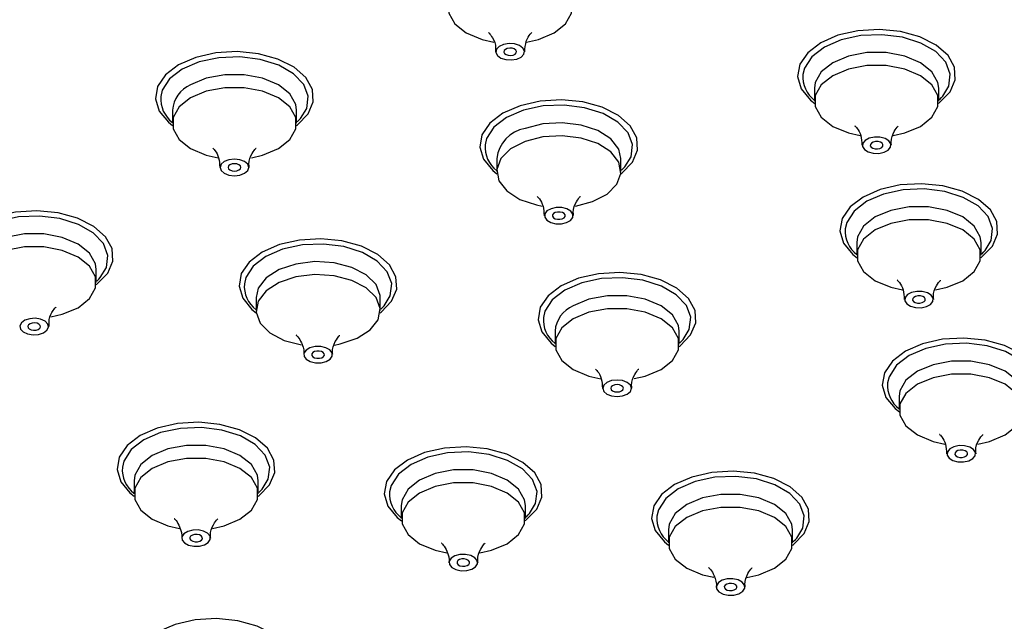
# Model space of a CAD drawing. Units: millimetres. Extents: x -860 to 210, y -522 to 435.
# Drawn here: x 30 to 35, y 230 to 233 of the extents above; entities that cross this region are included whole.
import ezdxf

# ---------------------------------------------------------------- set-up
doc = ezdxf.new("R2010")
doc.units = ezdxf.units.MM
doc.layers.add('A1', color=7, linetype='Continuous')

msp = doc.modelspace()

# ---------------------------------------------------------------- linework, layer by layer
at = {"layer": 'A1'}
for p, q in [((34.1588, 232.3971), (34.1588, 232.3334)), ((34.768, 232.3334), (34.768, 232.3971)), ((31.0079, 232.2884), (31.0079, 232.2246)), ((31.6171, 232.2246), (31.6171, 232.2884)), ((32.5994, 232.0515), (32.5994, 231.9878)), ((33.2085, 231.9878), (33.2085, 232.0515)), ((34.3665, 231.6401), (34.3665, 231.5764)), ((34.9757, 231.5764), (34.9757, 231.6401)), ((30.6342, 231.4436), (30.6342, 231.5074)), ((31.4182, 231.3697), (31.4182, 231.3059)), ((32.0274, 231.3059), (32.0274, 231.3697)), ((32.8855, 231.2045), (32.8855, 231.1407)), ((33.4946, 231.1407), (33.4946, 231.2045)), ((34.5742, 230.8832), (34.5742, 230.8194)), ((30.8233, 230.4969), (30.8196, 230.4694)), ((30.8196, 230.4694), (30.8196, 230.4057)), ((31.4287, 230.4057), (31.4287, 230.4694)), ((32.1346, 230.377), (32.1309, 230.3495)), ((32.1309, 230.3495), (32.1309, 230.2858)), ((32.74, 230.2858), (32.74, 230.3495)), ((33.4459, 230.2571), (33.4422, 230.2296)), ((33.4422, 230.2296), (33.4422, 230.1659)), ((34.0513, 230.1659), (34.0513, 230.2296))]:
    msp.add_line(p, q, dxfattribs=at)
at = {"layer": 'A1', "flags": 128}
for points in [[(32.746, 232.6225), (32.8036, 232.6354), (32.8807, 232.6677), (32.9367, 232.7122), (32.9662, 232.7645), (32.9662, 232.8195), (32.9367, 232.8719), (32.8807, 232.9164), (32.8036, 232.9487), (32.713, 232.9657), (32.6177, 232.9657), (32.5271, 232.9487), (32.5271, 232.9487)], [(32.5271, 232.9487), (32.45, 232.9164), (32.394, 232.8719), (32.3645, 232.8195), (32.3645, 232.7645), (32.394, 232.7122), (32.45, 232.6677), (32.5271, 232.6354), (32.5851, 232.6224)], [(34.7673, 232.3217), (34.7725, 232.3256), (34.8243, 232.3787), (34.8493, 232.438), (34.8457, 232.4989), (34.8137, 232.5571), (34.7558, 232.6081), (34.6762, 232.6482), (34.5808, 232.6743), (34.4766, 232.6847), (34.3716, 232.6785), (34.2733, 232.6561), (34.1891, 232.6192)], [(34.7877, 232.3567), (34.8177, 232.4058), (34.825, 232.4652), (34.8031, 232.5234), (34.7536, 232.5757), (34.6807, 232.6178), (34.5901, 232.6464), (34.4893, 232.659), (34.3863, 232.6548), (34.2896, 232.634), (34.207, 232.5983), (34.1452, 232.5506), (34.1091, 232.4948), (34.1016, 232.4641)], [(31.6164, 232.213), (31.6216, 232.2168), (31.6734, 232.27), (31.6984, 232.3293), (31.6948, 232.3902), (31.6628, 232.4483), (31.6049, 232.4993), (31.5253, 232.5394), (31.4299, 232.5656), (31.3258, 232.576), (31.2207, 232.5697), (31.1224, 232.5474), (31.0382, 232.5105)], [(32.6334, 232.6114), (32.6119, 232.6016), (32.5985, 232.5878), (32.5953, 232.572), (32.6027, 232.5568), (32.6197, 232.5444), (32.6436, 232.5366), (32.6709, 232.5348), (32.6973, 232.5391), (32.7188, 232.5489), (32.7322, 232.5627), (32.7354, 232.5784), (32.728, 232.5936), (32.711, 232.6061), (32.6871, 232.6138), (32.6598, 232.6157), (32.6334, 232.6114)], [(32.6512, 232.5913), (32.6416, 232.5869), (32.6356, 232.5808), (32.6342, 232.5738), (32.6375, 232.567), (32.6451, 232.5615), (32.6557, 232.5581), (32.6678, 232.5572), (32.6795, 232.5592), (32.6891, 232.5635), (32.6951, 232.5697), (32.6965, 232.5766), (32.6932, 232.5834), (32.6856, 232.5889), (32.675, 232.5924), (32.6629, 232.5932), (32.6512, 232.5913)], [(34.1891, 232.6192), (34.1253, 232.5707), (34.0865, 232.5139), (34.0757, 232.4532), (34.0937, 232.3931), (34.139, 232.3381), (34.1595, 232.3217)], [(31.6369, 232.248), (31.6668, 232.297), (31.6741, 232.3565), (31.6522, 232.4147), (31.6028, 232.467), (31.5298, 232.5091), (31.4392, 232.5376), (31.3384, 232.5503), (31.2355, 232.546), (31.1388, 232.5252), (31.0562, 232.4895), (30.9943, 232.4418), (30.9583, 232.386), (30.9508, 232.3553)], [(34.4158, 232.5708), (34.3251, 232.5538), (34.248, 232.5215), (34.192, 232.4769), (34.1626, 232.4246), (34.1588, 232.3971)], [(34.768, 232.3971), (34.7642, 232.4246), (34.7348, 232.4769), (34.6788, 232.5215), (34.6017, 232.5538), (34.511, 232.5708), (34.4158, 232.5708)], [(31.0382, 232.5105), (30.9744, 232.4619), (30.9356, 232.4052), (30.9248, 232.3445), (30.9428, 232.2844), (30.9881, 232.2293), (31.0086, 232.213)], [(34.4158, 232.507), (34.3251, 232.49), (34.248, 232.4577), (34.192, 232.4132), (34.1626, 232.3609), (34.1626, 232.3059), (34.192, 232.2535), (34.248, 232.209), (34.3251, 232.1767), (34.3831, 232.1638)], [(34.5452, 232.164), (34.6017, 232.1767), (34.6788, 232.209), (34.7348, 232.2535), (34.7642, 232.3059), (34.7642, 232.3609), (34.7348, 232.4132), (34.6788, 232.4577), (34.6017, 232.49), (34.511, 232.507), (34.4158, 232.507)], [(31.6171, 232.2884), (31.6133, 232.3159), (31.5839, 232.3682), (31.5279, 232.4127), (31.4508, 232.4451), (31.3602, 232.4621), (31.2649, 232.4621), (31.1742, 232.4451), (31.0972, 232.4127)], [(31.3955, 232.0554), (31.4508, 232.068), (31.5279, 232.1003), (31.5839, 232.1448), (31.6133, 232.1971), (31.6133, 232.2521), (31.5839, 232.3044), (31.5279, 232.349), (31.4508, 232.3813), (31.3602, 232.3983), (31.2649, 232.3983), (31.1742, 232.3813), (31.0972, 232.349), (31.0972, 232.349)], [(31.0972, 232.349), (31.0411, 232.3044), (31.0117, 232.2521), (31.0117, 232.1971), (31.0411, 232.1448), (31.0972, 232.1003), (31.1742, 232.068), (31.2328, 232.0549)], [(33.2078, 231.9761), (33.213, 231.98), (33.2648, 232.0332), (33.2898, 232.0924), (33.2862, 232.1534), (33.2543, 232.2115), (33.1963, 232.2625), (33.1167, 232.3026), (33.0213, 232.3288), (32.9172, 232.3391), (32.8121, 232.3329), (32.7138, 232.3105), (32.6296, 232.2737)], [(34.7711, 232.3396), (34.7816, 232.35), (34.7877, 232.3567)], [(33.2283, 232.0112), (33.2582, 232.0602), (33.2656, 232.1196), (33.2436, 232.1778), (33.1942, 232.2301), (33.1212, 232.2722), (33.0306, 232.3008), (32.9298, 232.3135), (32.8269, 232.3092), (32.7302, 232.2884), (32.6476, 232.2527), (32.5857, 232.205), (32.5497, 232.1492), (32.5422, 232.1185)], [(31.6202, 232.2308), (31.6307, 232.2412), (31.6369, 232.248)], [(32.6296, 232.2737), (32.5658, 232.2251), (32.527, 232.1683), (32.5162, 232.1077), (32.5342, 232.0476), (32.5796, 231.9925), (32.6, 231.9761)], [(33.2085, 232.0515), (33.1981, 232.0971), (33.1594, 232.1473), (33.0956, 232.1882), (33.0131, 232.2157), (32.9199, 232.2271), (32.8251, 232.2214), (32.7381, 232.199)], [(32.9853, 231.8183), (33.0698, 231.8403), (33.1406, 231.8771), (33.1883, 231.9248), (33.2081, 231.9786), (33.1981, 232.0333), (33.1594, 232.0835), (33.0956, 232.1244), (33.0131, 232.1519), (32.9199, 232.1634), (32.8251, 232.1576), (32.7381, 232.1352), (32.7381, 232.1352)], [(34.4524, 232.1566), (34.4267, 232.1511), (34.4065, 232.1404), (34.3951, 232.126), (34.394, 232.1102), (34.4035, 232.0953), (34.4221, 232.0837), (34.447, 232.0771), (34.4744, 232.0765), (34.5001, 232.0819), (34.5203, 232.0927), (34.5317, 232.1071), (34.5328, 232.1229), (34.5233, 232.1377), (34.5047, 232.1494), (34.4798, 232.156), (34.4524, 232.1566)], [(32.7381, 232.1352), (32.6672, 232.0984), (32.6196, 232.0508), (32.5998, 231.997), (32.6097, 231.9423), (32.6485, 231.892), (32.7123, 231.8511), (32.7948, 231.8236), (32.8231, 231.8183)], [(34.4585, 232.1344), (34.4471, 232.1319), (34.4381, 232.1271), (34.433, 232.1208), (34.4325, 232.1137), (34.4368, 232.1071), (34.445, 232.102), (34.4561, 232.099), (34.4683, 232.0987), (34.4797, 232.1012), (34.4887, 232.1059), (34.4938, 232.1123), (34.4943, 232.1194), (34.49, 232.126), (34.4818, 232.1311), (34.4707, 232.1341), (34.4585, 232.1344)], [(31.2628, 232.0365), (31.2476, 232.0233), (31.2422, 232.0078), (31.2476, 231.9923), (31.2628, 231.9791), (31.2856, 231.9703), (31.3125, 231.9672), (31.3394, 231.9703), (31.3622, 231.9791), (31.3775, 231.9923), (31.3828, 232.0078), (31.3775, 232.0233), (31.3622, 232.0365), (31.3394, 232.0453), (31.3125, 232.0484), (31.2856, 232.0453), (31.2628, 232.0365)], [(31.2904, 232.0206), (31.2837, 232.0147), (31.2813, 232.0078), (31.2837, 232.0009), (31.2904, 231.9951), (31.3006, 231.9912), (31.3125, 231.9898), (31.3245, 231.9912), (31.3346, 231.9951), (31.3414, 232.0009), (31.3438, 232.0078), (31.3414, 232.0147), (31.3346, 232.0206), (31.3245, 232.0245), (31.3125, 232.0258), (31.3006, 232.0245), (31.2904, 232.0206)], [(33.2116, 231.994), (33.2221, 232.0044), (33.2283, 232.0112)], [(34.9954, 231.5998), (35.0254, 231.6488), (35.0327, 231.7082), (35.0108, 231.7664), (34.9613, 231.8187), (34.8884, 231.8608), (34.7978, 231.8894), (34.6969, 231.902), (34.594, 231.8978), (34.4973, 231.877), (34.4147, 231.8413), (34.3529, 231.7936), (34.3168, 231.7378), (34.3093, 231.7071)], [(34.975, 231.5647), (34.9802, 231.5686), (35.032, 231.6218), (35.057, 231.681), (35.0534, 231.742), (35.0214, 231.8001), (34.9635, 231.8511), (34.8838, 231.8912), (34.7884, 231.9174), (34.6843, 231.9277), (34.5792, 231.9215), (34.481, 231.8991), (34.3968, 231.8623)], [(34.3968, 231.8623), (34.3329, 231.8137), (34.2942, 231.7569), (34.2834, 231.6963), (34.3013, 231.6362), (34.3467, 231.5811), (34.3672, 231.5647)], [(32.8657, 231.805), (32.846, 231.794), (32.8352, 231.7794), (32.8348, 231.7636), (32.845, 231.7489), (32.8641, 231.7375), (32.8893, 231.7313), (32.9167, 231.7311), (32.9422, 231.7369), (32.9619, 231.748), (32.9727, 231.7625), (32.9731, 231.7784), (32.9629, 231.7931), (32.9438, 231.8044), (32.9186, 231.8107), (32.8911, 231.8109), (32.8657, 231.805)], [(34.6234, 231.8138), (34.5328, 231.7968), (34.4557, 231.7645), (34.3997, 231.72), (34.3703, 231.6676), (34.3665, 231.6401)], [(34.9757, 231.6401), (34.9719, 231.6676), (34.9425, 231.72), (34.8865, 231.7645), (34.8094, 231.7968), (34.7187, 231.8138), (34.6234, 231.8138)], [(30.654, 231.467), (30.6839, 231.5161), (30.6913, 231.5755), (30.6693, 231.6337), (30.6199, 231.686), (30.5469, 231.7281), (30.4563, 231.7567), (30.3555, 231.7693), (30.2526, 231.7651), (30.1559, 231.7442), (30.0733, 231.7085), (30.0114, 231.6609), (29.9754, 231.605), (29.9679, 231.5744)], [(30.6335, 231.432), (30.6387, 231.4359), (30.6905, 231.489), (30.7155, 231.5483), (30.7119, 231.6092), (30.6799, 231.6674), (30.622, 231.7184), (30.5424, 231.7584), (30.447, 231.7846), (30.3429, 231.795), (30.2378, 231.7888), (30.1395, 231.7664), (30.0553, 231.7295)], [(32.8869, 231.7861), (32.8782, 231.7812), (32.8734, 231.7747), (32.8732, 231.7677), (32.8777, 231.7611), (32.8862, 231.7561), (32.8974, 231.7533), (32.9096, 231.7532), (32.921, 231.7558), (32.9297, 231.7608), (32.9345, 231.7672), (32.9347, 231.7743), (32.9301, 231.7808), (32.9216, 231.7858), (32.9104, 231.7886), (32.8982, 231.7887), (32.8869, 231.7861)], [(34.6234, 231.75), (34.5328, 231.733), (34.4557, 231.7007), (34.3997, 231.6562), (34.3703, 231.6039), (34.3703, 231.5489), (34.3997, 231.4965), (34.4557, 231.452), (34.5328, 231.4197), (34.5908, 231.4068)], [(34.7529, 231.407), (34.8094, 231.4197), (34.8865, 231.452), (34.9425, 231.4965), (34.9719, 231.5489), (34.9719, 231.6039), (34.9425, 231.6562), (34.8865, 231.7007), (34.8094, 231.733), (34.7187, 231.75), (34.6234, 231.75)], [(30.6342, 231.5074), (30.6304, 231.5349), (30.601, 231.5872), (30.545, 231.6317), (30.4679, 231.6641), (30.3773, 231.6811), (30.282, 231.6811), (30.1914, 231.6641), (30.1143, 231.6317), (30.0582, 231.5872)], [(32.0267, 231.2943), (32.0319, 231.2981), (32.0837, 231.3513), (32.1087, 231.4105), (32.1051, 231.4715), (32.0731, 231.5296), (32.0152, 231.5806), (31.9355, 231.6207), (31.8401, 231.6469), (31.736, 231.6573), (31.6309, 231.651), (31.5327, 231.6287), (31.4485, 231.5918)], [(30.4111, 231.2742), (30.4679, 231.287), (30.545, 231.3193), (30.601, 231.3638), (30.6304, 231.4161), (30.6304, 231.4712), (30.601, 231.5235), (30.545, 231.568), (30.4679, 231.6003), (30.3773, 231.6173), (30.282, 231.6173), (30.1914, 231.6003), (30.1143, 231.568), (30.0582, 231.5235), (30.0582, 231.5235)], [(32.0471, 231.3293), (32.0771, 231.3783), (32.0844, 231.4378), (32.0625, 231.496), (32.013, 231.5482), (31.9401, 231.5904), (31.8495, 231.6189), (31.7486, 231.6316), (31.6457, 231.6273), (31.549, 231.6065), (31.4664, 231.5708), (31.4046, 231.5231), (31.3685, 231.4673), (31.361, 231.4366)], [(31.4485, 231.5918), (31.3846, 231.5432), (31.3459, 231.4865), (31.3351, 231.4258), (31.353, 231.3657), (31.3984, 231.3106), (31.4189, 231.2943)], [(34.9788, 231.5826), (34.9893, 231.593), (34.9954, 231.5998)], [(32.0274, 231.3697), (32.0269, 231.3789), (32.0071, 231.4327), (31.9595, 231.4803), (31.8887, 231.5171), (31.8016, 231.5395), (31.7068, 231.5453), (31.6136, 231.5338), (31.5311, 231.5063), (31.4673, 231.4654)], [(30.6373, 231.4499), (30.6478, 231.4602), (30.654, 231.467)], [(31.4673, 231.4654), (31.4286, 231.4152), (31.4182, 231.3697)], [(31.8033, 231.1363), (31.8319, 231.1418), (31.9145, 231.1693), (31.9782, 231.2102), (32.017, 231.2604), (32.0269, 231.3151), (32.0071, 231.3689), (31.9595, 231.4166), (31.8887, 231.4534), (31.8016, 231.4757), (31.7068, 231.4815), (31.6136, 231.4701), (31.5311, 231.4426), (31.4673, 231.4017), (31.4673, 231.4017)], [(33.5144, 231.1641), (33.5443, 231.2132), (33.5517, 231.2726), (33.5298, 231.3308), (33.4803, 231.3831), (33.4073, 231.4252), (33.3168, 231.4537), (33.2159, 231.4664), (33.113, 231.4622), (33.0163, 231.4413), (32.9337, 231.4056), (32.8719, 231.358), (32.8358, 231.3021), (32.8283, 231.2714)], [(33.494, 231.1291), (33.4992, 231.133), (33.5509, 231.1861), (33.576, 231.2454), (33.5723, 231.3063), (33.5404, 231.3645), (33.4824, 231.4155), (33.4028, 231.4555), (33.3074, 231.4817), (33.2033, 231.4921), (33.0982, 231.4859), (32.9999, 231.4635), (32.9158, 231.4266)], [(32.9158, 231.4266), (32.8519, 231.378), (32.8132, 231.3213), (32.8024, 231.2606), (32.8203, 231.2005), (32.8657, 231.1455), (32.8862, 231.1291)], [(31.4673, 231.4017), (31.4286, 231.3514), (31.4186, 231.2967), (31.4384, 231.2429), (31.4861, 231.1953), (31.5569, 231.1585), (31.6411, 231.1365)], [(33.4946, 231.2045), (33.4909, 231.232), (33.4614, 231.2843), (33.4054, 231.3288), (33.3283, 231.3612), (33.2377, 231.3782), (33.1424, 231.3782), (33.0518, 231.3612), (32.9747, 231.3288)], [(34.6601, 231.3996), (34.6344, 231.3942), (34.6142, 231.3834), (34.6027, 231.369), (34.6017, 231.3532), (34.6112, 231.3384), (34.6298, 231.3267), (34.6547, 231.3201), (34.6821, 231.3195), (34.7078, 231.325), (34.7279, 231.3357), (34.7394, 231.3501), (34.7405, 231.3659), (34.731, 231.3808), (34.7124, 231.3924), (34.6875, 231.399), (34.6601, 231.3996)], [(34.6662, 231.3774), (34.6548, 231.3749), (34.6458, 231.3702), (34.6407, 231.3638), (34.6402, 231.3567), (34.6445, 231.3501), (34.6527, 231.345), (34.6638, 231.342), (34.676, 231.3417), (34.6874, 231.3442), (34.6964, 231.349), (34.7015, 231.3554), (34.7019, 231.3624), (34.6977, 231.369), (34.6894, 231.3741), (34.6784, 231.3771), (34.6662, 231.3774)], [(32.0305, 231.3121), (32.041, 231.3225), (32.0471, 231.3293)], [(33.273, 230.9716), (33.3283, 230.9841), (33.4054, 231.0164), (33.4614, 231.0609), (33.4909, 231.1132), (33.4909, 231.1682), (33.4614, 231.2206), (33.4054, 231.2651), (33.3283, 231.2974), (33.2377, 231.3144), (33.1424, 231.3144), (33.0518, 231.2974), (32.9747, 231.2651), (32.9747, 231.2651)], [(30.267, 231.2453), (30.2596, 231.23), (30.2628, 231.2143), (30.2762, 231.2005), (30.2977, 231.1907), (30.3241, 231.1864), (30.3513, 231.1882), (30.3753, 231.196), (30.3922, 231.2084), (30.3997, 231.2237), (30.3965, 231.2394), (30.3831, 231.2532), (30.3615, 231.263), (30.3351, 231.2673), (30.3079, 231.2654), (30.284, 231.2577), (30.267, 231.2453)], [(30.3018, 231.235), (30.2985, 231.2282), (30.2999, 231.2213), (30.3059, 231.2151), (30.3154, 231.2108), (30.3272, 231.2089), (30.3393, 231.2097), (30.3499, 231.2131), (30.3575, 231.2186), (30.3608, 231.2254), (30.3593, 231.2324), (30.3534, 231.2385), (30.3438, 231.2429), (30.3321, 231.2448), (30.32, 231.244), (30.3093, 231.2405), (30.3018, 231.235)], [(32.9747, 231.2651), (32.9187, 231.2206), (32.8892, 231.1682), (32.8892, 231.1132), (32.9187, 231.0609), (32.9747, 231.0164), (33.0518, 230.9841), (33.1103, 230.971)], [(31.6638, 231.1112), (31.6537, 231.0965), (31.654, 231.0807), (31.6649, 231.0661), (31.6845, 231.0551), (31.71, 231.0492), (31.7374, 231.0494), (31.7626, 231.0557), (31.7817, 231.067), (31.7919, 231.0817), (31.7915, 231.0975), (31.7807, 231.1121), (31.7611, 231.1231), (31.7356, 231.129), (31.7082, 231.1288), (31.683, 231.1225), (31.6638, 231.1112)], [(33.4978, 231.147), (33.5083, 231.1573), (33.5144, 231.1641)], [(35.2031, 230.8428), (35.233, 230.8918), (35.2404, 230.9512), (35.2185, 231.0094), (35.169, 231.0617), (35.096, 231.1038), (35.0055, 231.1324), (34.9046, 231.1451), (34.8017, 231.1408), (34.705, 231.12), (34.6224, 231.0843), (34.5606, 231.0366), (34.5245, 230.9808), (34.517, 230.9501)], [(35.1827, 230.8077), (35.1879, 230.8116), (35.2396, 230.8648), (35.2647, 230.924), (35.2611, 230.985), (35.2291, 231.0431), (35.1712, 231.0941), (35.0915, 231.1342), (34.9961, 231.1604), (34.892, 231.1707), (34.7869, 231.1645), (34.6886, 231.1421), (34.6045, 231.1053)], [(31.6966, 231.0989), (31.6921, 231.0924), (31.6922, 231.0854), (31.697, 231.0789), (31.7058, 231.074), (31.7171, 231.0714), (31.7293, 231.0715), (31.7405, 231.0742), (31.749, 231.0793), (31.7535, 231.0858), (31.7533, 231.0929), (31.7485, 231.0993), (31.7398, 231.1042), (31.7285, 231.1068), (31.7163, 231.1067), (31.7051, 231.104), (31.6966, 231.0989)], [(34.6045, 231.1053), (34.5406, 231.0567), (34.5019, 230.9999), (34.4911, 230.9393), (34.509, 230.8792), (34.5544, 230.8241), (34.5749, 230.8077)], [(34.8311, 231.0568), (34.7405, 231.0398), (34.6634, 231.0075), (34.6074, 230.963), (34.5779, 230.9107), (34.5742, 230.8832)], [(35.1833, 230.8832), (35.1796, 230.9107), (35.1501, 230.963), (35.0941, 231.0075), (35.017, 231.0398), (34.9264, 231.0568), (34.8311, 231.0568)], [(34.8311, 230.993), (34.7405, 230.976), (34.6634, 230.9437), (34.6074, 230.8992), (34.5779, 230.8469), (34.5779, 230.7919), (34.6074, 230.7396), (34.6634, 230.6951), (34.7405, 230.6627), (34.7985, 230.6498)], [(34.9606, 230.65), (35.017, 230.6627), (35.0941, 230.6951), (35.1501, 230.7396), (35.1796, 230.7919), (35.1796, 230.8469), (35.1501, 230.8992), (35.0941, 230.9437), (35.017, 230.976), (34.9264, 230.993), (34.8311, 230.993)], [(33.1404, 230.9526), (33.1251, 230.9395), (33.1198, 230.9239), (33.1251, 230.9084), (33.1404, 230.8952), (33.1632, 230.8864), (33.1901, 230.8834), (33.217, 230.8864), (33.2398, 230.8952), (33.255, 230.9084), (33.2603, 230.9239), (33.255, 230.9395), (33.2398, 230.9526), (33.217, 230.9614), (33.1901, 230.9645), (33.1632, 230.9614), (33.1404, 230.9526)], [(33.168, 230.9367), (33.1612, 230.9308), (33.1588, 230.9239), (33.1612, 230.917), (33.168, 230.9112), (33.1781, 230.9073), (33.1901, 230.9059), (33.202, 230.9073), (33.2122, 230.9112), (33.2189, 230.917), (33.2213, 230.9239), (33.2189, 230.9308), (33.2122, 230.9367), (33.202, 230.9406), (33.1901, 230.942), (33.1781, 230.9406), (33.168, 230.9367)], [(31.4281, 230.394), (31.4333, 230.3979), (31.485, 230.451), (31.5101, 230.5103), (31.5064, 230.5712), (31.4745, 230.6294), (31.4165, 230.6804), (31.3369, 230.7205), (31.2415, 230.7466), (31.1374, 230.757), (31.0323, 230.7508), (30.934, 230.7284), (30.8499, 230.6915)], [(30.8499, 230.6915), (30.786, 230.643), (30.7473, 230.5862), (30.7365, 230.5255), (30.7544, 230.4654), (30.7998, 230.4104), (30.8203, 230.394)], [(31.4485, 230.429), (31.4784, 230.4781), (31.4858, 230.5375), (31.4639, 230.5957), (31.4144, 230.648), (31.3414, 230.6901), (31.2509, 230.7187), (31.15, 230.7313), (31.0471, 230.7271), (30.9504, 230.7063), (30.8678, 230.6706), (30.806, 230.6229), (30.7699, 230.5671), (30.7624, 230.5364)], [(31.4287, 230.4694), (31.425, 230.4969), (31.3955, 230.5492), (31.3395, 230.5938), (31.2624, 230.6261), (31.1718, 230.6431), (31.0765, 230.6431), (30.9859, 230.6261), (30.9088, 230.5938), (30.8528, 230.5492), (30.8233, 230.4969)], [(34.8678, 230.6427), (34.842, 230.6372), (34.8219, 230.6264), (34.8104, 230.612), (34.8094, 230.5962), (34.8188, 230.5814), (34.8375, 230.5697), (34.8624, 230.5631), (34.8898, 230.5625), (34.9155, 230.568), (34.9356, 230.5787), (34.9471, 230.5931), (34.9482, 230.6089), (34.9387, 230.6238), (34.9201, 230.6354), (34.8952, 230.642), (34.8678, 230.6427)], [(32.7598, 230.3091), (32.7897, 230.3582), (32.7971, 230.4176), (32.7751, 230.4758), (32.7257, 230.5281), (32.6527, 230.5702), (32.5621, 230.5988), (32.4613, 230.6114), (32.3584, 230.6072), (32.2617, 230.5864), (32.1791, 230.5507), (32.1172, 230.503), (32.0812, 230.4472), (32.0737, 230.4165)], [(32.7393, 230.2741), (32.7445, 230.278), (32.7963, 230.3311), (32.8213, 230.3904), (32.8177, 230.4514), (32.7858, 230.5095), (32.7278, 230.5605), (32.6482, 230.6006), (32.5528, 230.6268), (32.4487, 230.6371), (32.3436, 230.6309), (32.2453, 230.6085), (32.1611, 230.5717)], [(34.8739, 230.6204), (34.8625, 230.618), (34.8535, 230.6132), (34.8484, 230.6068), (34.8479, 230.5998), (34.8521, 230.5932), (34.8604, 230.588), (34.8715, 230.585), (34.8837, 230.5848), (34.8951, 230.5872), (34.904, 230.592), (34.9091, 230.5984), (34.9096, 230.6054), (34.9054, 230.612), (34.8971, 230.6172), (34.8861, 230.6201), (34.8739, 230.6204)], [(31.2046, 230.2361), (31.2624, 230.249), (31.3395, 230.2813), (31.3955, 230.3258), (31.425, 230.3782), (31.425, 230.4332), (31.3955, 230.4855), (31.3395, 230.53), (31.2624, 230.5623), (31.1718, 230.5793), (31.0765, 230.5793), (30.9859, 230.5623), (30.9088, 230.53), (30.8528, 230.4855), (30.8233, 230.4332), (30.8233, 230.4332)], [(32.1611, 230.5717), (32.0973, 230.5231), (32.0585, 230.4663), (32.0477, 230.4057), (32.0657, 230.3456), (32.1111, 230.2905), (32.1315, 230.2741)], [(32.74, 230.3495), (32.7363, 230.377), (32.7068, 230.4294), (32.6508, 230.4739), (32.5737, 230.5062), (32.4831, 230.5232), (32.3878, 230.5232), (32.2972, 230.5062), (32.2201, 230.4739), (32.1641, 230.4294), (32.1346, 230.377)], [(34.0506, 230.1542), (34.0558, 230.1581), (34.1076, 230.2113), (34.1326, 230.2705), (34.129, 230.3315), (34.097, 230.3896), (34.0391, 230.4406), (33.9595, 230.4807), (33.8641, 230.5069), (33.76, 230.5172), (33.6549, 230.511), (33.5566, 230.4886), (33.4724, 230.4518)], [(32.5159, 230.1162), (32.5737, 230.1291), (32.6508, 230.1614), (32.7068, 230.2059), (32.7363, 230.2583), (32.7363, 230.3133), (32.7068, 230.3656), (32.6508, 230.4101), (32.5737, 230.4424), (32.4831, 230.4594), (32.3878, 230.4594), (32.2972, 230.4424), (32.2201, 230.4101), (32.1641, 230.3656), (32.1346, 230.3133), (32.1346, 230.3133)], [(33.4724, 230.4518), (33.4086, 230.4032), (33.3698, 230.3464), (33.359, 230.2858), (33.377, 230.2257), (33.4223, 230.1706), (33.4428, 230.1542)], [(34.0711, 230.1893), (34.101, 230.2383), (34.1084, 230.2977), (34.0864, 230.3559), (34.037, 230.4082), (33.964, 230.4503), (33.8734, 230.4789), (33.7726, 230.4915), (33.6697, 230.4873), (33.573, 230.4665), (33.4904, 230.4308), (33.4285, 230.3831), (33.3925, 230.3273), (33.385, 230.2966)], [(30.8233, 230.4332), (30.8233, 230.3782), (30.8528, 230.3258), (30.9088, 230.2813), (30.9859, 230.249), (31.0427, 230.2362)], [(31.4319, 230.4119), (31.4424, 230.4223), (31.4485, 230.429)], [(34.0513, 230.2296), (34.0475, 230.2571), (34.0181, 230.3095), (33.9621, 230.354), (33.885, 230.3863), (33.7944, 230.4033), (33.6991, 230.4033), (33.6085, 230.3863), (33.5314, 230.354), (33.4753, 230.3095), (33.4459, 230.2571)], [(32.1346, 230.3133), (32.1346, 230.2583), (32.1641, 230.2059), (32.2201, 230.1614), (32.2972, 230.1291), (32.354, 230.1163)], [(32.7431, 230.292), (32.7536, 230.3024), (32.7598, 230.3091)], [(33.8271, 229.9963), (33.885, 230.0092), (33.9621, 230.0415), (34.0181, 230.086), (34.0475, 230.1384), (34.0475, 230.1934), (34.0181, 230.2457), (33.9621, 230.2902), (33.885, 230.3225), (33.7944, 230.3395), (33.6991, 230.3395), (33.6085, 230.3225), (33.5314, 230.2902), (33.4753, 230.2457), (33.4459, 230.1934), (33.4459, 230.1934)], [(31.0547, 230.1952), (31.0558, 230.1794), (31.0673, 230.165), (31.0874, 230.1543), (31.1132, 230.1488), (31.1406, 230.1494), (31.1655, 230.156), (31.1841, 230.1676), (31.1936, 230.1825), (31.1925, 230.1983), (31.181, 230.2127), (31.1609, 230.2234), (31.1352, 230.2289), (31.1078, 230.2283), (31.0829, 230.2217), (31.0642, 230.21), (31.0547, 230.1952)], [(31.0933, 230.1917), (31.0938, 230.1846), (31.0989, 230.1782), (31.1078, 230.1735), (31.1193, 230.171), (31.1315, 230.1713), (31.1425, 230.1743), (31.1508, 230.1794), (31.155, 230.186), (31.1545, 230.1931), (31.1494, 230.1994), (31.1405, 230.2042), (31.1291, 230.2067), (31.1169, 230.2064), (31.1058, 230.2034), (31.0975, 230.1983), (31.0933, 230.1917)], [(33.4459, 230.1934), (33.4459, 230.1384), (33.4753, 230.086), (33.5314, 230.0415), (33.6085, 230.0092), (33.6653, 229.9965)], [(34.0544, 230.1721), (34.0649, 230.1825), (34.0711, 230.1893)], [(32.366, 230.0753), (32.3671, 230.0595), (32.3786, 230.0451), (32.3987, 230.0344), (32.4244, 230.0289), (32.4519, 230.0295), (32.4768, 230.0361), (32.4954, 230.0478), (32.5049, 230.0626), (32.5038, 230.0784), (32.4923, 230.0928), (32.4722, 230.1035), (32.4464, 230.109), (32.419, 230.1084), (32.3941, 230.1018), (32.3755, 230.0902), (32.366, 230.0753)], [(32.4046, 230.0718), (32.4051, 230.0647), (32.4102, 230.0584), (32.4191, 230.0536), (32.4306, 230.0511), (32.4427, 230.0514), (32.4538, 230.0544), (32.4621, 230.0595), (32.4663, 230.0661), (32.4658, 230.0732), (32.4607, 230.0796), (32.4518, 230.0843), (32.4403, 230.0868), (32.4282, 230.0865), (32.4171, 230.0835), (32.4088, 230.0784), (32.4046, 230.0718)], [(33.6773, 229.9554), (33.6784, 229.9396), (33.6899, 229.9252), (33.71, 229.9145), (33.7357, 229.909), (33.7631, 229.9096), (33.788, 229.9162), (33.8067, 229.9279), (33.8161, 229.9427), (33.8151, 229.9585), (33.8036, 229.9729), (33.7834, 229.9837), (33.7577, 229.9891), (33.7303, 229.9885), (33.7054, 229.9819), (33.6868, 229.9703), (33.6773, 229.9554)], [(33.7159, 229.9519), (33.7163, 229.9448), (33.7215, 229.9385), (33.7304, 229.9337), (33.7418, 229.9312), (33.754, 229.9315), (33.7651, 229.9345), (33.7734, 229.9396), (33.7776, 229.9462), (33.7771, 229.9533), (33.772, 229.9597), (33.763, 229.9644), (33.7516, 229.9669), (33.7394, 229.9666), (33.7284, 229.9636), (33.7201, 229.9585), (33.7159, 229.9519)], [(31.5155, 229.431), (31.5207, 229.4349), (31.5725, 229.4881), (31.5975, 229.5473), (31.5939, 229.6083), (31.5619, 229.6664), (31.504, 229.7174), (31.4243, 229.7575), (31.3289, 229.7837), (31.2248, 229.794), (31.1197, 229.7878), (31.0215, 229.7654), (30.9373, 229.7286)]]:
    msp.add_lwpolyline(points, dxfattribs=at)
at = {"layer": 'A1'}
for centre, radius, start, end in [((34.249, 232.4537), 0.1477, 175.9866, 232.3859), ((31.1554, 232.2768), 0.1479, 113.1909, 175.489), ((31.0981, 232.345), 0.1477, 175.9865, 232.386), ((32.7695, 232.0305), 0.1714, 100.558, 172.9529), ((32.6895, 232.1082), 0.1477, 175.9864, 232.386), ((34.4567, 231.6967), 0.1477, 175.9863, 232.386), ((31.5084, 231.4263), 0.1477, 175.9864, 232.386), ((33.0329, 231.1929), 0.1479, 113.1909, 175.4889), ((32.9756, 231.2611), 0.1477, 175.9864, 232.386), ((34.6643, 230.9398), 0.1477, 175.9865, 232.3859), ((30.9097, 230.526), 0.1477, 175.9865, 232.3858), ((32.221, 230.4061), 0.1477, 175.9863, 232.386), ((33.5323, 230.2862), 0.1477, 175.9865, 232.3859)]:
    msp.add_arc(centre, radius, start, end, dxfattribs=at)
for points, knots in [([(30.7685, 235.1857), (30.8445, 235.2073), (31.0652, 235.27), (31.439, 235.3641), (31.8919, 235.4637), (32.3534, 235.5498), (32.8219, 235.6225), (33.2965, 235.6815), (33.7757, 235.7267), (34.2584, 235.758), (34.7433, 235.7751), (35.2291, 235.7782), (35.7146, 235.7672), (36.1984, 235.742), (36.6793, 235.7029), (37.1561, 235.6499), (37.6275, 235.5831), (38.0923, 235.5027), (38.5492, 235.409), (38.9971, 235.3022), (39.4347, 235.1826), (39.861, 235.0507), (40.2749, 234.9066), (40.6752, 234.7509), (41.0609, 234.584), (41.4311, 234.4064), (41.7848, 234.2185), (42.1211, 234.021), (42.4391, 233.8143), (42.7381, 233.5992), (43.0173, 233.3761), (43.2762, 233.1457), (43.514, 232.9086), (43.7303, 232.6655), (43.9246, 232.4169), (44.0965, 232.1634), (44.2458, 231.9056), (44.3718, 231.644), (44.4749, 231.3791), (44.5527, 231.1113), (44.5992, 230.9031), (44.6116, 230.7842), (44.6146, 230.7554)], [0, 0, 0, 0, 0.013499, 0.039207, 0.064923, 0.090645, 0.116372, 0.142105, 0.16784, 0.193579, 0.21932, 0.245062, 0.270805, 0.296546, 0.322285, 0.348022, 0.373754, 0.399482, 0.425205, 0.450921, 0.47663, 0.50233, 0.528022, 0.553705, 0.579379, 0.605043, 0.630698, 0.656346, 0.681988, 0.707626, 0.733265, 0.758909, 0.784565, 0.810241, 0.83595, 0.861705, 0.88752, 0.913412, 0.939395, 0.96548, 0.991667, 1, 1, 1, 1]), ([(25.5684, 230.7545), (25.5781, 230.8249), (25.6004, 230.9861), (25.6643, 231.2366), (25.7547, 231.5053), (25.8698, 231.7708), (26.0082, 232.0327), (26.1698, 232.2902), (26.3541, 232.5427), (26.5606, 232.7898), (26.7888, 233.0308), (27.0381, 233.2652), (27.3081, 233.4924), (27.5981, 233.7118), (27.9074, 233.9228), (28.2353, 234.1249), (28.5809, 234.3176), (28.9433, 234.5002), (29.3218, 234.6723), (29.7152, 234.8335), (30.1228, 234.983), (30.4756, 235.0992), (30.6938, 235.1636), (30.7685, 235.1857)], [0, 0, 0, 0, 0.039004, 0.089214, 0.139271, 0.189143, 0.238822, 0.28832, 0.33766, 0.386869, 0.435977, 0.485011, 0.533993, 0.582943, 0.631874, 0.6808, 0.729725, 0.778657, 0.827598, 0.876553, 0.925522, 0.974506, 1, 1, 1, 1]), ([(32.7368, 232.5748), (32.7383, 232.593), (32.7412, 232.6284), (32.7614, 232.6611), (32.774, 232.6712), (32.772, 232.67), (32.7717, 232.6698)], [0, 0, 0, 0, 0.37471, 0.727924, 0.964918, 1, 1, 1, 1]), ([(32.5585, 232.67), (32.5596, 232.6692), (32.5624, 232.6673), (32.5815, 232.6423), (32.5962, 232.6062), (32.5933, 232.5816), (32.5926, 232.5756)], [0, 0, 0, 0, 0.197391, 0.478073, 0.872803, 1, 1, 1, 1]), ([(34.3577, 232.2106), (34.3573, 232.2109), (34.356, 232.2118), (34.3698, 232.1989), (34.3888, 232.1658), (34.3905, 232.1327), (34.3913, 232.1161)], [0, 0, 0, 0, 0.0802703, 0.3176855, 0.6590527, 1, 1, 1, 1]), ([(34.5359, 232.1169), (34.5353, 232.1221), (34.5322, 232.1462), (34.5471, 232.1841), (34.5675, 232.2095), (34.5691, 232.2105), (34.5697, 232.2109)], [0, 0, 0, 0, 0.110008, 0.515492, 0.835984, 1, 1, 1, 1]), ([(31.2068, 232.1019), (31.2065, 232.1021), (31.2052, 232.103), (31.2191, 232.09), (31.2379, 232.0569), (31.2396, 232.0239), (31.2404, 232.0075)], [0, 0, 0, 0, 0.081418, 0.319387, 0.661823, 1, 1, 1, 1]), ([(31.3851, 232.0081), (31.3844, 232.0134), (31.3813, 232.0377), (31.3963, 232.0756), (31.4166, 232.1008), (31.4182, 232.1018), (31.4188, 232.1021)], [0, 0, 0, 0, 0.112957, 0.517841, 0.837633, 1, 1, 1, 1]), ([(32.7982, 231.8651), (32.7979, 231.8653), (32.7967, 231.8661), (32.8107, 231.8529), (32.8295, 231.8196), (32.831, 231.7868), (32.8317, 231.7706)], [0, 0, 0, 0, 0.083825, 0.322385, 0.666299, 1, 1, 1, 1]), ([(32.9766, 231.7714), (32.9759, 231.7769), (32.9729, 231.8013), (32.988, 231.8392), (33.0082, 231.8641), (33.0097, 231.8649), (33.0101, 231.8652)], [0, 0, 0, 0, 0.117535, 0.52202, 0.840997, 1, 1, 1, 1]), ([(34.5653, 231.4537), (34.565, 231.4539), (34.5637, 231.4548), (34.5775, 231.4419), (34.5965, 231.4088), (34.5982, 231.3757), (34.599, 231.3592)], [0, 0, 0, 0, 0.08027, 0.317686, 0.659053, 1, 1, 1, 1]), ([(34.7436, 231.36), (34.7429, 231.3651), (34.7398, 231.3892), (34.7547, 231.4271), (34.7751, 231.4525), (34.7768, 231.4535), (34.7774, 231.4539)], [0, 0, 0, 0, 0.110008, 0.515492, 0.835984, 1, 1, 1, 1]), ([(30.4028, 231.2267), (30.4025, 231.2387), (30.4017, 231.2691), (30.4201, 231.3058), (30.4372, 231.3222), (30.4358, 231.3212), (30.4355, 231.321)], [0, 0, 0, 0, 0.249105, 0.631229, 0.92352, 1, 1, 1, 1]), ([(31.6166, 231.1836), (31.6163, 231.1838), (31.6142, 231.1851), (31.6262, 231.1756), (31.6432, 231.1456), (31.6559, 231.1088), (31.6523, 231.0897), (31.6523, 231.0893)], [0, 0, 0, 0, 0.039952, 0.265386, 0.578962, 0.991045, 1, 1, 1, 1]), ([(31.7947, 231.0895), (31.7942, 231.0929), (31.7908, 231.1153), (31.8047, 231.1532), (31.8257, 231.1812), (31.8284, 231.183), (31.8294, 231.1837)], [0, 0, 0, 0, 0.072876, 0.483002, 0.810938, 1, 1, 1, 1]), ([(33.0843, 231.018), (33.084, 231.0182), (33.0827, 231.0191), (33.0966, 231.0061), (33.1155, 230.973), (33.1171, 230.94), (33.1179, 230.9237)], [0, 0, 0, 0, 0.081418, 0.319387, 0.661823, 1, 1, 1, 1]), ([(33.2626, 230.9242), (33.262, 230.9295), (33.2589, 230.9538), (33.2738, 230.9917), (33.2942, 231.0169), (33.2958, 231.0179), (33.2963, 231.0182)], [0, 0, 0, 0, 0.112957, 0.517841, 0.837633, 1, 1, 1, 1]), ([(34.773, 230.6967), (34.7727, 230.6969), (34.7714, 230.6978), (34.7852, 230.6849), (34.8041, 230.6518), (34.8059, 230.6187), (34.8067, 230.6022)], [0, 0, 0, 0, 0.08027, 0.317685, 0.659053, 1, 1, 1, 1]), ([(34.9513, 230.603), (34.9506, 230.6081), (34.9475, 230.6322), (34.9624, 230.6702), (34.9828, 230.6955), (34.9845, 230.6965), (34.985, 230.6969)], [0, 0, 0, 0, 0.110008, 0.515492, 0.835984, 1, 1, 1, 1]), ([(31.0181, 230.2832), (31.0178, 230.2835), (31.0158, 230.2847), (31.0282, 230.2746), (31.0458, 230.2432), (31.0565, 230.2066), (31.0538, 230.1871), (31.0538, 230.1869)], [0, 0, 0, 0, 0.047552, 0.272161, 0.586873, 0.995489, 1, 1, 1, 1]), ([(31.1964, 230.1893), (31.1958, 230.1934), (31.1925, 230.2166), (31.2069, 230.2545), (31.2276, 230.2813), (31.2298, 230.2828), (31.2306, 230.2833)], [0, 0, 0, 0, 0.089681, 0.4977867, 0.8223696, 1, 1, 1, 1]), ([(32.3294, 230.1633), (32.329, 230.1636), (32.3271, 230.1648), (32.3395, 230.1547), (32.3571, 230.1233), (32.3678, 230.0867), (32.3651, 230.0672), (32.3651, 230.067)], [0, 0, 0, 0, 0.047553, 0.272162, 0.586873, 0.99549, 1, 1, 1, 1]), ([(32.5077, 230.0694), (32.5071, 230.0735), (32.5038, 230.0967), (32.5181, 230.1347), (32.5389, 230.1614), (32.5411, 230.1629), (32.5419, 230.1634)], [0, 0, 0, 0, 0.089681, 0.497787, 0.82237, 1, 1, 1, 1]), ([(33.6407, 230.0434), (33.6403, 230.0437), (33.6383, 230.0449), (33.6507, 230.0348), (33.6684, 230.0034), (33.6791, 229.9668), (33.6764, 229.9474), (33.6763, 229.9471)], [0, 0, 0, 0, 0.047553, 0.272162, 0.586873, 0.99549, 1, 1, 1, 1]), ([(33.8189, 229.9495), (33.8183, 229.9537), (33.8151, 229.9768), (33.8294, 230.0148), (33.8502, 230.0415), (33.8524, 230.043), (33.8532, 230.0435)], [0, 0, 0, 0, 0.089681, 0.497787, 0.82237, 1, 1, 1, 1]), ([(25.0952, 229.8628), (25.1025, 229.8087), (25.123, 229.6569), (25.1836, 229.4094), (25.2747, 229.1208), (25.3912, 228.8354), (25.5314, 228.5537), (25.6954, 228.2763), (25.8827, 228.004), (26.0929, 227.7376), (26.3256, 227.4776), (26.5801, 227.2249), (26.8558, 226.9801), (27.1519, 226.7438), (27.4676, 226.5167), (27.8022, 226.2992), (28.1547, 226.0919), (28.5242, 225.8954), (28.9097, 225.71), (29.3104, 225.5362), (29.7251, 225.3744), (30.153, 225.2249), (30.5928, 225.0881), (31.0436, 224.9642), (31.5042, 224.8537), (31.9735, 224.7566), (32.4504, 224.6733), (32.9337, 224.6039), (33.4223, 224.5486), (33.9149, 224.5074), (34.4103, 224.4806), (34.9074, 224.468), (35.405, 224.4699), (35.9017, 224.4861), (36.3965, 224.5167), (36.8882, 224.5615), (37.3754, 224.6205), (37.8572, 224.6935), (38.3322, 224.7804), (38.7993, 224.881), (39.2574, 224.995), (39.7054, 225.1221), (40.1423, 225.2622), (40.5668, 225.4149), (40.978, 225.5799), (41.3749, 225.7567), (41.7565, 225.9451), (42.1219, 226.1446), (42.4701, 226.3547), (42.8002, 226.575), (43.1114, 226.805), (43.4029, 227.0441), (43.6738, 227.2918), (43.9234, 227.5475), (44.1511, 227.8105), (44.3561, 228.0802), (44.538, 228.3557), (44.6961, 228.6363), (44.8301, 228.9212), (44.9401, 229.2095), (45.0236, 229.5006), (45.0735, 229.7225), (45.0876, 229.8475), (45.0906, 229.8743)], [0, 0, 0, 0, 0.0090798, 0.0254769, 0.0419042, 0.0583724, 0.0748885, 0.0914547, 0.1080696, 0.1247288, 0.141426, 0.1581539, 0.1749054, 0.1916739, 0.2084536, 0.2252399, 0.242029, 0.2588176, 0.2756038, 0.2923865, 0.3091648, 0.3259386, 0.3427076, 0.3594721, 0.3762323, 0.3929885, 0.4097413, 0.426491, 0.4432382, 0.4599835, 0.4767273, 0.4934703, 0.510213, 0.5269559, 0.5436995, 0.5604443, 0.5771909, 0.5939398, 0.6106917, 0.6274471, 0.6442064, 0.6609703, 0.6777391, 0.6945133, 0.7112931, 0.7280786, 0.7448697, 0.7616661, 0.7784668, 0.7952707, 0.8120755, 0.8288775, 0.8456729, 0.8624564, 0.8792218, 0.8959619, 0.9126691, 0.9293358, 0.9459555, 0.9625239, 0.9790399, 0.9955068, 1, 1, 1, 1])]:
    msp.add_open_spline(points, degree=3, knots=knots, dxfattribs=at)

doc.saveas('drawing.dxf')
